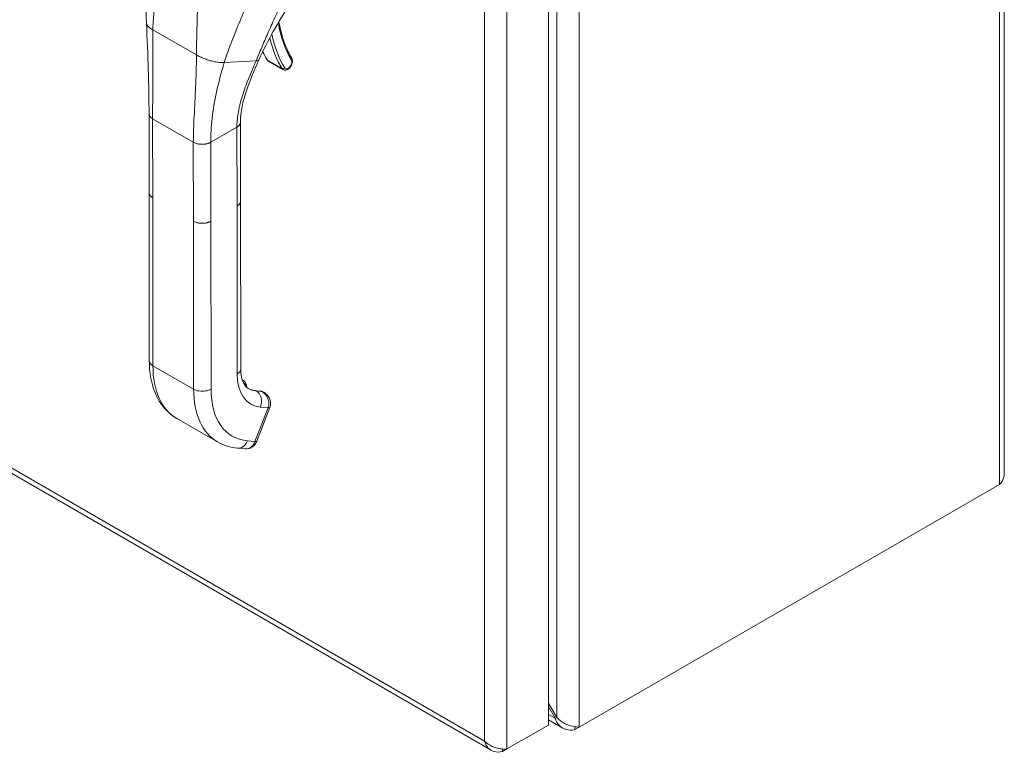
# Model space of a CAD drawing. Units: inches. Extents: x 6 to 163, y 3 to 99.
# Drawn here: x 155 to 163, y 72 to 77 of the extents above; entities that cross this region are included whole.
import ezdxf

# ---------------------------------------------------------------- set-up
doc = ezdxf.new("R2010")
doc.units = ezdxf.units.IN
doc.header["$LTSCALE"] = 10
doc.header["$MEASUREMENT"] = 0
doc.layers.add('Visible (ANSI)', color=7, linetype='Continuous', lineweight=5)
doc.layers.add('Visible Narrow (ANSI)', color=7, linetype='Continuous', lineweight=5)

msp = doc.modelspace()

# ---------------------------------------------------------------- linework, layer by layer
at = {"layer": 'Visible (ANSI)'}
for p, q in [((163.0186, 87.2704), (163.0186, 73.8067)), ((159.3795, 85.1595), (159.3795, 71.8026)), ((147.3357, 78.2898), (158.9219, 71.6005)), ((157.1444, 77.1011), (157.2604, 77.0343)), ((156.1921, 76.0508), (156.1914, 76.6813)), ((156.9225, 75.9845), (156.9218, 76.615)), ((156.1921, 76.0496), (156.1936, 74.7105)), ((156.9225, 75.9833), (156.924, 74.6443)), ((156.9362, 74.5564), (156.945, 74.5513)), ((157.0818, 74.4677), (157.0416, 74.4713)), ((157.1061, 74.4586), (157.1002, 74.462)), ((157.0521, 74.0682), (157.1563, 74.3374)), ((156.4136, 74.2494), (156.7383, 74.0624)), ((156.8987, 74.0127), (156.959, 74.0072)), ((162.9813, 73.723), (159.6258, 71.7857)), ((159.4457, 71.8632), (159.3795, 71.978)), ((159.3795, 71.9496), (159.4334, 71.8561)), ((159.4934, 71.7785), (159.3795, 71.8442)), ((159.4457, 71.8632), (159.4334, 71.8561)), ((159.3795, 71.8026), (159.0482, 71.6113)), ((159.5906, 71.7882), (159.5906, 71.7654)), ((159.5906, 71.7654), (159.6258, 71.7857)), ((159.013, 71.591), (159.0482, 71.6113)), ((159.013, 71.6106), (159.013, 71.591))]:
    msp.add_line(p, q, dxfattribs=at)
msp.add_ellipse((156.991, 74.0919), major_axis=(0.0612, -0.0237), ratio=0.210688, start_param=0.000066, end_param=0.000073, dxfattribs=at)
for points in [[(156.1707, 77.4017), (156.1636, 77.5466), (156.1731, 77.6962), (156.1766, 77.8455)], [(157.3145, 77.5586), (157.2241, 77.4112), (157.1361, 77.2639), (157.0692, 77.1126)], [(156.1914, 76.6813), (156.1912, 76.9083), (156.1829, 77.1546), (156.1707, 77.4017)], [(157.087, 77.2013), (157.087, 77.2013), (157.087, 77.2013), (157.087, 77.2013)], [(157.0985, 77.1761), (157.1092, 77.1538), (157.1208, 77.1325), (157.1332, 77.1122)], [(156.5689, 77.0696), (156.5689, 77.0696), (156.5689, 77.0696), (156.5689, 77.0696)], [(156.7141, 76.772), (156.7141, 76.772), (156.7141, 76.772), (156.7141, 76.772)], [(156.1921, 76.0508), (156.1921, 76.0508), (156.1921, 76.0508), (156.1921, 76.0508)], [(156.9225, 75.9845), (156.9225, 75.9845), (156.9225, 75.9845), (156.9225, 75.9845)], [(157.107, 74.458), (157.107, 74.4581), (157.107, 74.4581), (157.1069, 74.4581)], [(156.8987, 74.0127), (156.8417, 74.0178), (156.7864, 74.0347), (156.7383, 74.0624)], [(156.959, 74.0072), (156.959, 74.0072), (156.959, 74.0072), (156.959, 74.0072)]]:
    msp.add_open_spline(points, degree=3, dxfattribs=at)
for points, knots in [([(157.2286, 77.4162), (157.2322, 77.3947), (157.2363, 77.3736), (157.246, 77.3316), (157.2516, 77.3107), (157.264, 77.2701), (157.2709, 77.2504), (157.2859, 77.2124), (157.294, 77.1941), (157.3114, 77.1587), (157.3208, 77.1417), (157.3307, 77.1255)], [2.9627347, 2.9627347, 2.9627347, 2.9627347, 3.0225055, 3.0225055, 3.0849866, 3.0849866, 3.1474678, 3.1474678, 3.2099489, 3.2099489, 3.27243, 3.27243, 3.27243, 3.27243]), ([(157.0692, 77.1126), (157.0323, 77.0293), (156.9963, 76.9475), (156.9405, 76.7811), (156.9218, 76.6955), (156.9218, 76.615)], [0, 0, 0, 0, 0.927499, 0.927499, 1.885867, 1.885867, 1.885867, 1.885867]), ([(157.1332, 77.1122), (157.1337, 77.1113), (157.1343, 77.1104), (157.1355, 77.1087), (157.1362, 77.1079), (157.1376, 77.1063), (157.1384, 77.1056), (157.14, 77.1041), (157.1408, 77.1035), (157.1426, 77.1022), (157.1435, 77.1016), (157.1444, 77.1011)], [3.27243, 3.27243, 3.27243, 3.27243, 3.3337719, 3.3337719, 3.3951137, 3.3951137, 3.4564555, 3.4564555, 3.5177973, 3.5177973, 3.5791392, 3.5791392, 3.5791392, 3.5791392]), ([(157.2604, 77.0343), (157.2638, 77.0323), (157.2676, 77.031), (157.2755, 77.0298), (157.2796, 77.03), (157.2884, 77.0317), (157.293, 77.0335), (157.3025, 77.0388), (157.3072, 77.0425), (157.316, 77.0511), (157.32, 77.0561), (157.3268, 77.0668), (157.3296, 77.0725), (157.334, 77.0842), (157.3354, 77.0902), (157.3368, 77.1023), (157.3366, 77.1083), (157.3343, 77.1181), (157.3328, 77.1219), (157.3307, 77.1255)], [3.579139, 3.579139, 3.579139, 3.579139, 3.800402, 3.800402, 4.042935, 4.042935, 4.34489, 4.34489, 4.704985, 4.704985, 5.072558, 5.072558, 5.435128, 5.435128, 5.799999, 5.799999, 6.168194, 6.168194, 6.414023, 6.414023, 6.414023, 6.414023]), ([(156.4136, 74.2494), (156.3634, 74.2783), (156.3195, 74.3198), (156.2521, 74.4188), (156.2276, 74.4771), (156.1999, 74.5935), (156.1937, 74.6509), (156.1936, 74.7105)], [0, 0, 0, 0, 0.765218, 0.765218, 1.534011, 1.534011, 2.177382, 2.177382, 2.177382, 2.177382]), ([(156.924, 74.6443), (156.924, 74.6114), (156.9283, 74.5822), (156.9423, 74.5366), (156.9518, 74.5195), (156.9685, 74.4995), (156.9758, 74.4936), (156.9839, 74.4888)], [0, 0, 0, 0, 0.400415, 0.400415, 0.792254, 0.792254, 1.077019, 1.077019, 1.077019, 1.077019]), ([(156.97, 74.499), (156.97, 74.4993), (156.97, 74.4997), (156.97, 74.5071), (156.9692, 74.5139), (156.9657, 74.5268), (156.963, 74.5329), (156.9555, 74.5435), (156.9507, 74.5481), (156.945, 74.5513)], [4.7006377, 4.7006377, 4.7006377, 4.7006377, 4.712644, 4.712644, 4.9745709, 4.9745709, 5.2364978, 5.2364978, 5.4984247, 5.4984247, 5.4984247, 5.4984247]), ([(156.9832, 74.4892), (156.9867, 74.4873), (156.9902, 74.4854), (156.9975, 74.4821), (157.0012, 74.4806), (157.0088, 74.4778), (157.0127, 74.4766), (157.0207, 74.4746), (157.0247, 74.4737), (157.033, 74.4723), (157.0373, 74.4717), (157.0416, 74.4713)], [2.3568321, 2.3568321, 2.3568321, 2.3568321, 2.4090644, 2.4090644, 2.4612968, 2.4612968, 2.5135292, 2.5135292, 2.5657615, 2.5657615, 2.6179939, 2.6179939, 2.6179939, 2.6179939]), ([(157.0818, 74.4677), (157.0831, 74.4676), (157.0844, 74.4674), (157.0869, 74.467), (157.0882, 74.4667), (157.0907, 74.4661), (157.0919, 74.4657), (157.0944, 74.4648), (157.0956, 74.4643), (157.0979, 74.4632), (157.0991, 74.4626), (157.1002, 74.462)], [0.5235988, 0.5235988, 0.5235988, 0.5235988, 0.5758311, 0.5758311, 0.6280635, 0.6280635, 0.6802959, 0.6802959, 0.7325282, 0.7325282, 0.7847606, 0.7847606, 0.7847606, 0.7847606]), ([(157.1071, 74.4581), (157.1181, 74.4517), (157.1283, 74.4435), (157.1451, 74.4246), (157.1519, 74.4135), (157.1602, 74.3914), (157.1622, 74.3803), (157.1622, 74.3595), (157.1606, 74.3495), (157.157, 74.3392), (157.1566, 74.3383), (157.1563, 74.3374)], [0, 0, 0, 0, 0.1169809, 0.1169809, 0.2325429, 0.2325429, 0.3331692, 0.3331692, 0.4235346, 0.4235346, 0.4323986, 0.4323986, 0.4323986, 0.4323986]), ([(157.0521, 74.0682), (157.0483, 74.0583), (157.0429, 74.049), (157.0296, 74.0326), (157.0214, 74.0254), (157.004, 74.0147), (156.9945, 74.0109), (156.9763, 74.007), (156.9676, 74.0065), (156.959, 74.0072)], [0, 0, 0, 0, 0.0973314, 0.0973314, 0.1948855, 0.1948855, 0.2875305, 0.2875305, 0.3672602, 0.3672602, 0.3672602, 0.3672602]), ([(163.0184, 73.8066), (163.0185, 73.7986), (163.0176, 73.7906), (163.0157, 73.7826), (163.0106, 73.7612), (162.9985, 73.7407), (162.9813, 73.723)], [0.7853982, 0.7853982, 0.7853982, 0.7853982, 0.997694, 0.997694, 0.997694, 1.5707963, 1.5707963, 1.5707963, 1.5707963]), ([(159.4334, 71.8561), (159.4477, 71.8134), (159.4779, 71.7804), (159.5173, 71.768), (159.5399, 71.7609), (159.5652, 71.7602), (159.5906, 71.7654)], [0, 0, 0, 0, 0.997694, 0.997694, 0.997694, 1.570796, 1.570796, 1.570796, 1.570796]), ([(159.6258, 71.7857), (159.5958, 71.7849), (159.5503, 71.7935), (159.5089, 71.8151), (159.4852, 71.8275), (159.4629, 71.8439), (159.4457, 71.8632)], [0, 0, 0, 0, 0.997694, 0.997694, 0.997694, 1.570796, 1.570796, 1.570796, 1.570796]), ([(158.8682, 71.6746), (158.8798, 71.6333), (158.9074, 71.6019), (158.9442, 71.5909), (158.9653, 71.5847), (158.9891, 71.5849), (159.013, 71.591)], [0, 0, 0, 0, 0.997694, 0.997694, 0.997694, 1.570796, 1.570796, 1.570796, 1.570796]), ([(159.0482, 71.6113), (159.0182, 71.6074), (158.9727, 71.6131), (158.9314, 71.6316), (158.9076, 71.6423), (158.8854, 71.657), (158.8682, 71.6746)], [0, 0, 0, 0, 0.997694, 0.997694, 0.997694, 1.570796, 1.570796, 1.570796, 1.570796])]:
    msp.add_open_spline(points, degree=3, knots=knots, dxfattribs=at)
at = {"layer": 'Visible Narrow (ANSI)'}
for p, q in [((162.9813, 73.723), (162.9813, 87.2501)), ((159.6258, 85.3128), (159.6258, 71.7857)), ((159.4457, 71.8632), (159.4457, 85.2353)), ((159.0482, 84.9682), (159.0482, 71.6113)), ((158.8682, 71.6746), (158.8682, 84.9049)), ((147.3367, 78.3323), (158.8682, 71.6746)), ((156.222, 77.3513), (156.5699, 77.1509)), ((156.5749, 77.3972), (156.5749, 77.3972)), ((156.575, 77.3993), (156.575, 77.3993)), ((156.7916, 77.0897), (157.0453, 77.1033)), ((157.1369, 77.1086), (157.2529, 77.0418)), ((156.5618, 76.8572), (156.5618, 76.8572)), ((156.7095, 76.7458), (156.7095, 76.7458)), ((156.7108, 76.7535), (156.7108, 76.7535)), ((156.2209, 76.0107), (156.2202, 76.6412)), ((156.2202, 76.6412), (156.545, 76.4542)), ((156.6982, 76.669), (156.6982, 76.669)), ((156.6842, 76.4543), (156.893, 76.5748)), ((156.8937, 75.9443), (156.893, 76.5748)), ((156.5457, 75.8237), (156.545, 76.4542)), ((156.6849, 75.8238), (156.6842, 76.4543)), ((156.2209, 76.0107), (156.2224, 74.6705)), ((156.8937, 75.9443), (156.8952, 74.6041)), ((156.5457, 75.8237), (156.5472, 74.4834)), ((156.6849, 75.8238), (156.6864, 74.4835)), ((156.5472, 74.4834), (156.2224, 74.6705)), ((157.0858, 74.4664), (157.0456, 74.47)), ((157.0456, 74.47), (157.0463, 74.4696)), ((157.0463, 74.4696), (157.0865, 74.466)), ((157.0865, 74.466), (157.0858, 74.4664)), ((157.0373, 74.0652), (157.1415, 74.3344)), ((157.0812, 74.3398), (157.1415, 74.3344)), ((156.977, 74.0706), (157.0373, 74.0652)), ((159.3795, 71.8873), (159.4334, 71.8561))]:
    msp.add_line(p, q, dxfattribs=at)
for centre, major_axis, ratio, start_param, end_param in [((158.2646, 78.2138), (-0.7878, -1.368), 0.578085, 5.654281, 5.654283), ((158.2642, 78.2135), (-0.745, -1.2936), 0.578085, 5.665707, 5.976476), ((158.2526, 78.2202), (-0.7957, -1.3817), 0.578085, 5.728936, 5.976476), ((158.2642, 78.2135), (-0.7875, -1.3675), 0.578085, 5.704082, 5.976476), ((158.1366, 78.287), (-0.7957, -1.3817), 0.578085, 5.899134, 5.976476), ((157.1472, 77.1207), (-0.014, -0.0085), 0.777897, 0, 0.402861), ((157.1739, 77.1522), (-0.0295, -0.0512), 0.578085, 5.976476, 6.283185), ((157.3015, 77.0788), (-0.0213, -0.037), 0.578085, 5.976476, 9.118069), ((157.3166, 77.117), (0.014, 0.0085), 0.777897, 5.115247, 6.283185), ((157.2632, 77.0539), (-0.014, -0.0085), 0.777897, 0.402861, 1.973659), ((157.2899, 77.0854), (-0.0295, -0.0512), 0.578085, 5.976476, 6.283185), ((156.872, 75.0455), (-0.4584, -0.7961), 0.578085, 5.49715, 6.283184), ((157.2664, 74.8184), (-0.262, -0.4549), 0.578085, 5.49715, 6.544347), ((156.8959, 74.4661), (0.0491, 0.0853), 0.578085, 0, 0.155773), ((156.9068, 74.4598), (0.0414, 0.0719), 0.578085, 5.661362, 6.346126), ((157.1968, 74.8585), (-0.4584, -0.7961), 0.578085, 5.49715, 6.283184), ((157.2664, 74.8184), (-0.4093, -0.7108), 0.578085, 5.49715, 6.544347), ((157.1961, 74.8589), (-0.2128, -0.3696), 0.578085, 0.001839, 0.261162), ((157.1968, 74.8585), (-0.2128, -0.3696), 0.578085, 0, 0.261162), ((157.0402, 74.456), (0.0014, 0.0154), 0.788307, 5.933689, 6.283185), ((157.0804, 74.4523), (0.0014, 0.0154), 0.788307, 5.933689, 6.283185), ((157.0511, 74.3767), (0.0491, 0.0853), 0.578085, 0, 0.261162), ((156.82, 74.7463), (-0.238, -0.4133), 0.578085, 6.181354, 6.181357), ((157.0951, 74.3611), (0.0612, -0.0237), 0.210666, 5.650486, 6.28301), ((156.9909, 74.0919), (0.0612, -0.0237), 0.210688, 5.650442, 6.283179)]:
    msp.add_ellipse(centre, major_axis=major_axis, ratio=ratio, start_param=start_param, end_param=end_param, dxfattribs=at)
for points, knots in [([(156.222, 77.3513), (156.2226, 77.3903), (156.2252, 77.4303), (156.2289, 77.4702), (156.2326, 77.5102), (156.2374, 77.5501), (156.2426, 77.5888), (156.2478, 77.6276), (156.2534, 77.6653), (156.2589, 77.7013)], [0, 0, 0, 0, 0.333333, 0.333333, 0.333333, 0.666667, 0.666667, 0.666667, 1, 1, 1, 1]), ([(157.0453, 77.1033), (157.0604, 77.1387), (157.0755, 77.1743), (157.0911, 77.2108), (157.1066, 77.2474), (157.1227, 77.2849), (157.1399, 77.3244), (157.1571, 77.3638), (157.1754, 77.4051), (157.1955, 77.449), (157.2157, 77.493), (157.2378, 77.5395), (157.2623, 77.5888)], [0, 0, 0, 0, 0.25, 0.25, 0.25, 0.5, 0.5, 0.5, 0.75, 0.75, 0.75, 1, 1, 1, 1]), ([(156.5699, 77.1509), (156.5703, 77.1901), (156.571, 77.2312), (156.5719, 77.2727), (156.5728, 77.3142), (156.5739, 77.3563), (156.575, 77.3974), (156.576, 77.4386), (156.5771, 77.4789), (156.5779, 77.5176)], [0, 0, 0, 0, 0.333333, 0.333333, 0.333333, 0.666667, 0.666667, 0.666667, 1, 1, 1, 1]), ([(156.7916, 77.0897), (156.8057, 77.1367), (156.8233, 77.1868), (156.8436, 77.24), (156.8639, 77.2932), (156.8871, 77.3495), (156.9096, 77.4038), (156.9322, 77.4582), (156.9541, 77.5105), (156.9744, 77.5618)], [0, 0, 0, 0, 0.3333333, 0.3333333, 0.3333333, 0.6666667, 0.6666667, 0.6666667, 0.9999999, 0.9999999, 0.9999999, 0.9999999]), ([(156.1707, 77.4017), (156.1709, 77.3994), (156.1715, 77.3969), (156.1727, 77.3942), (156.1745, 77.3901), (156.1777, 77.3856), (156.182, 77.3809), (156.1864, 77.3762), (156.192, 77.3714), (156.1987, 77.3664), (156.2054, 77.3614), (156.2132, 77.3564), (156.222, 77.3513)], [0.4804729, 0.4804729, 0.4804729, 0.4804729, 0.5714286, 0.5714286, 0.5714286, 0.7142857, 0.7142857, 0.7142857, 0.8571429, 0.8571429, 0.8571429, 1, 1, 1, 1]), ([(156.2202, 76.6412), (156.2202, 76.7094), (156.2206, 76.7799), (156.2208, 76.8549), (156.2211, 76.9299), (156.221, 77.0095), (156.2208, 77.0916), (156.2206, 77.1737), (156.2203, 77.2583), (156.222, 77.3513)], [0, 0, 0, 0, 0.333333, 0.333333, 0.333333, 0.666667, 0.666667, 0.666667, 1, 1, 1, 1]), ([(156.545, 76.4542), (156.545, 76.5224), (156.5478, 76.5914), (156.5516, 76.6644), (156.5554, 76.7374), (156.5601, 76.8142), (156.5635, 76.8942), (156.5669, 76.9742), (156.5691, 77.0574), (156.5699, 77.1509)], [0, 0, 0, 0, 0.333333, 0.333333, 0.333333, 0.666667, 0.666667, 0.666667, 1, 1, 1, 1]), ([(156.5699, 77.1509), (156.5787, 77.1458), (156.5883, 77.1409), (156.5986, 77.1361), (156.6088, 77.1313), (156.6197, 77.1267), (156.6309, 77.1224), (156.6421, 77.1181), (156.6537, 77.1141), (156.6654, 77.1105), (156.6771, 77.1068), (156.6888, 77.1036), (156.7004, 77.1008), (156.7119, 77.098), (156.7233, 77.0957), (156.7341, 77.0939), (156.745, 77.0921), (156.7554, 77.0909), (156.765, 77.0902), (156.7747, 77.0895), (156.7835, 77.0893), (156.7916, 77.0897)], [0, 0, 0, 0, 0.142857, 0.142857, 0.142857, 0.285714, 0.285714, 0.285714, 0.428571, 0.428571, 0.428571, 0.571429, 0.571429, 0.571429, 0.714286, 0.714286, 0.714286, 0.857143, 0.857143, 0.857143, 1, 1, 1, 1]), ([(156.893, 76.5748), (156.893, 76.609), (156.8959, 76.6457), (156.9022, 76.6845), (156.9086, 76.7234), (156.9183, 76.7645), (156.9314, 76.8081), (156.9445, 76.8518), (156.9612, 76.8981), (156.9804, 76.9469), (156.9996, 76.9958), (157.0214, 77.0471), (157.0453, 77.1033)], [0, 0, 0, 0, 0.25, 0.25, 0.25, 0.5, 0.5, 0.5, 0.75, 0.75, 0.75, 1, 1, 1, 1]), ([(157.0453, 77.1033), (157.048, 77.1034), (157.0504, 77.1037), (157.0526, 77.104), (157.0544, 77.1043), (157.0561, 77.1046), (157.0576, 77.105), (157.0578, 77.105), (157.0579, 77.1051), (157.058, 77.1051), (157.0595, 77.1055), (157.0608, 77.106), (157.062, 77.1065), (157.0631, 77.1069), (157.0641, 77.1074), (157.0649, 77.108), (157.065, 77.108), (157.0651, 77.1081), (157.0652, 77.1081), (157.0659, 77.1086), (157.0665, 77.1091), (157.067, 77.1096), (157.0676, 77.1101), (157.0681, 77.1107), (157.0685, 77.1113), (157.0687, 77.1116), (157.0689, 77.1119), (157.069, 77.1123), (157.0691, 77.1124), (157.0691, 77.1125), (157.0692, 77.1126)], [0, 0, 0, 0, 0.0668777, 0.0668777, 0.0668777, 0.125, 0.125, 0.125, 0.129566, 0.129566, 0.129566, 0.1888385, 0.1888385, 0.1888385, 0.2446155, 0.2446155, 0.2446155, 0.25, 0.25, 0.25, 0.2970571, 0.2970571, 0.2970571, 0.3477663, 0.3477663, 0.3477663, 0.375, 0.375, 0.375, 0.3849282, 0.3849282, 0.3849282, 0.3849282]), ([(156.6842, 76.4543), (156.6842, 76.5148), (156.6877, 76.5777), (156.6953, 76.6443), (156.7028, 76.7109), (156.7145, 76.781), (156.7304, 76.8547), (156.7463, 76.9283), (156.7663, 77.0054), (156.7916, 77.0897)], [0, 0, 0, 0, 0.333333, 0.333333, 0.333333, 0.666667, 0.666667, 0.666667, 1, 1, 1, 1]), ([(156.1914, 76.6813), (156.1914, 76.6801), (156.1916, 76.6772), (156.1925, 76.6724), (156.1945, 76.6668), (156.1978, 76.6608), (156.2028, 76.6545), (156.21, 76.6478), (156.2165, 76.6434), (156.2202, 76.6412)], [0.5520201, 0.5520201, 0.5520201, 0.5520201, 0.6, 0.6666667, 0.7333333, 0.8, 0.8666667, 0.9333333, 1, 1, 1, 1]), ([(156.893, 76.5748), (156.8956, 76.5764), (156.9004, 76.5794), (156.9061, 76.584), (156.9106, 76.5885), (156.9143, 76.593), (156.9172, 76.5975), (156.9193, 76.602), (156.9209, 76.6065), (156.9217, 76.6108), (156.9218, 76.6137), (156.9218, 76.615)], [0, 0, 0, 0, 0.0625, 0.125, 0.1875, 0.25, 0.3125, 0.375, 0.4375, 0.5, 0.5508142, 0.5508142, 0.5508142, 0.5508142]), ([(156.2209, 76.0107), (156.2172, 76.0129), (156.2139, 76.0151), (156.2111, 76.0173), (156.2083, 76.0195), (156.2059, 76.0217), (156.2039, 76.0239), (156.2019, 76.0261), (156.2002, 76.0282), (156.1988, 76.0302), (156.1974, 76.0323), (156.1963, 76.0343), (156.1954, 76.0362), (156.1945, 76.0382), (156.1938, 76.04), (156.1933, 76.0419), (156.1928, 76.0437), (156.1925, 76.0454), (156.1923, 76.0472), (156.1922, 76.0484), (156.1921, 76.0496), (156.1921, 76.0508)], [0, 0, 0, 0, 0.0666667, 0.0666667, 0.0666667, 0.1333333, 0.1333333, 0.1333333, 0.2, 0.2, 0.2, 0.2666667, 0.2666667, 0.2666667, 0.3333333, 0.3333333, 0.3333333, 0.4, 0.4, 0.4, 0.4479281, 0.4479281, 0.4479281, 0.4479281]), ([(156.9225, 75.9845), (156.9225, 75.9832), (156.9225, 75.9819), (156.9223, 75.9806), (156.9221, 75.9791), (156.9218, 75.9775), (156.9214, 75.976), (156.921, 75.9745), (156.9205, 75.973), (156.9199, 75.9715), (156.9193, 75.97), (156.9186, 75.9685), (156.9177, 75.967), (156.9169, 75.9655), (156.916, 75.964), (156.9149, 75.9625), (156.9138, 75.961), (156.9126, 75.9595), (156.9112, 75.958), (156.9098, 75.9565), (156.9083, 75.955), (156.9066, 75.9535), (156.9048, 75.9519), (156.9029, 75.9504), (156.9008, 75.9489), (156.8987, 75.9474), (156.8963, 75.9458), (156.8937, 75.9443)], [0.449291, 0.449291, 0.449291, 0.449291, 0.5, 0.5, 0.5, 0.5625, 0.5625, 0.5625, 0.625, 0.625, 0.625, 0.6875, 0.6875, 0.6875, 0.75, 0.75, 0.75, 0.8125, 0.8125, 0.8125, 0.875, 0.875, 0.875, 0.9375, 0.9375, 0.9375, 1, 1, 1, 1]), ([(156.6849, 75.8238), (156.6819, 75.8221), (156.679, 75.8205), (156.676, 75.8192), (156.673, 75.8179), (156.6701, 75.8167), (156.6672, 75.8157), (156.6643, 75.8146), (156.6615, 75.8137), (156.6586, 75.8129), (156.6558, 75.8121), (156.6531, 75.8114), (156.6503, 75.8108), (156.6476, 75.8102), (156.6449, 75.8097), (156.6422, 75.8093), (156.6395, 75.8088), (156.6368, 75.8085), (156.6341, 75.8082), (156.6314, 75.8079), (156.6287, 75.8076), (156.626, 75.8074), (156.6233, 75.8073), (156.6205, 75.8072), (156.6177, 75.8071), (156.6148, 75.8071), (156.6119, 75.8071), (156.609, 75.8072), (156.606, 75.8073), (156.6029, 75.8075), (156.5998, 75.8078), (156.5966, 75.8081), (156.5934, 75.8085), (156.59, 75.809), (156.5867, 75.8095), (156.5832, 75.8101), (156.5796, 75.8109), (156.5761, 75.8117), (156.5724, 75.8127), (156.5686, 75.8139), (156.5649, 75.815), (156.561, 75.8164), (156.5572, 75.818), (156.5534, 75.8196), (156.5495, 75.8215), (156.5457, 75.8237)], [0, 0, 0, 0, 0.066667, 0.066667, 0.066667, 0.133333, 0.133333, 0.133333, 0.2, 0.2, 0.2, 0.266667, 0.266667, 0.266667, 0.333333, 0.333333, 0.333333, 0.4, 0.4, 0.4, 0.466667, 0.466667, 0.466667, 0.533333, 0.533333, 0.533333, 0.6, 0.6, 0.6, 0.666667, 0.666667, 0.666667, 0.733333, 0.733333, 0.733333, 0.8, 0.8, 0.8, 0.866667, 0.866667, 0.866667, 0.933333, 0.933333, 0.933333, 1, 1, 1, 1]), ([(156.2224, 74.6705), (156.2103, 74.6775), (156.197, 74.6907), (156.1936, 74.7056), (156.1936, 74.7105)], [0, 0, 0, 0, 0.3333333, 0.4995901, 0.4995901, 0.4995901, 0.4995901]), ([(156.924, 74.6443), (156.924, 74.6393), (156.9207, 74.6244), (156.9073, 74.6111), (156.8952, 74.6041)], [0.4995901, 0.4995901, 0.4995901, 0.4995901, 0.6666667, 1, 1, 1, 1]), ([(157.1069, 74.4581), (157.106, 74.4587), (157.105, 74.4592), (157.1041, 74.4597), (157.0983, 74.4626), (157.0927, 74.4644), (157.0865, 74.466)], [0.8055511, 0.8055511, 0.8055511, 0.8055511, 0.8333333, 0.8333333, 0.8333333, 1, 1, 1, 1]), ([(157.1415, 74.3344), (157.1445, 74.3421), (157.1465, 74.3504), (157.1474, 74.3592), (157.1484, 74.3681), (157.1482, 74.3774), (157.1466, 74.3867), (157.145, 74.396), (157.142, 74.4053), (157.1381, 74.4139), (157.1341, 74.4225), (157.1291, 74.4304), (157.1235, 74.4372), (157.1178, 74.4441), (157.1116, 74.45), (157.1053, 74.4547), (157.0991, 74.4595), (157.0929, 74.4631), (157.0865, 74.466)], [0.0000011, 0.0000011, 0.0000011, 0.0000011, 0.1666667, 0.1666667, 0.1666667, 0.3333333, 0.3333333, 0.3333333, 0.5, 0.5, 0.5, 0.6666667, 0.6666667, 0.6666667, 0.8333333, 0.8333333, 0.8333333, 1, 1, 1, 1]), ([(156.977, 74.0706), (156.971, 74.0549), (156.9523, 74.0274), (156.9213, 74.0126), (156.9032, 74.0123), (156.8987, 74.0127)], [0, 0, 0, 0, 0.3333333, 0.6666667, 0.7769384, 0.7769384, 0.7769384, 0.7769384]), ([(156.959, 74.0072), (156.9635, 74.0069), (156.968, 74.0069), (156.9725, 74.0075), (156.986, 74.0093), (156.9993, 74.0156), (157.0107, 74.0257), (157.022, 74.0358), (157.0313, 74.0495), (157.0373, 74.0652)], [0.223154, 0.223154, 0.223154, 0.223154, 0.3333333, 0.3333333, 0.3333333, 0.6666667, 0.6666667, 0.6666667, 1, 1, 1, 1])]:
    msp.add_open_spline(points, degree=3, knots=knots, dxfattribs=at)
for points in [[(156.545, 76.4542), (156.5488, 76.452), (156.5565, 76.4483), (156.568, 76.4442), (156.579, 76.4413), (156.5894, 76.4394), (156.5992, 76.4382), (156.6084, 76.4376), (156.617, 76.4376), (156.6253, 76.4379), (156.6334, 76.4386), (156.6415, 76.4397), (156.6496, 76.4413), (156.6579, 76.4433), (156.6665, 76.446), (156.6753, 76.4496), (156.6813, 76.4526), (156.6842, 76.4543)], [(156.6864, 74.4835), (156.6743, 74.4765), (156.6435, 74.4662), (156.5901, 74.4662), (156.5594, 74.4764), (156.5472, 74.4834)], [(157.0463, 74.4696), (157.0585, 74.4626), (157.0795, 74.4402), (157.0929, 74.3905), (157.0873, 74.3555), (157.0812, 74.3398)]]:
    msp.add_open_spline(points, degree=3, dxfattribs=at)

doc.saveas('drawing.dxf')
